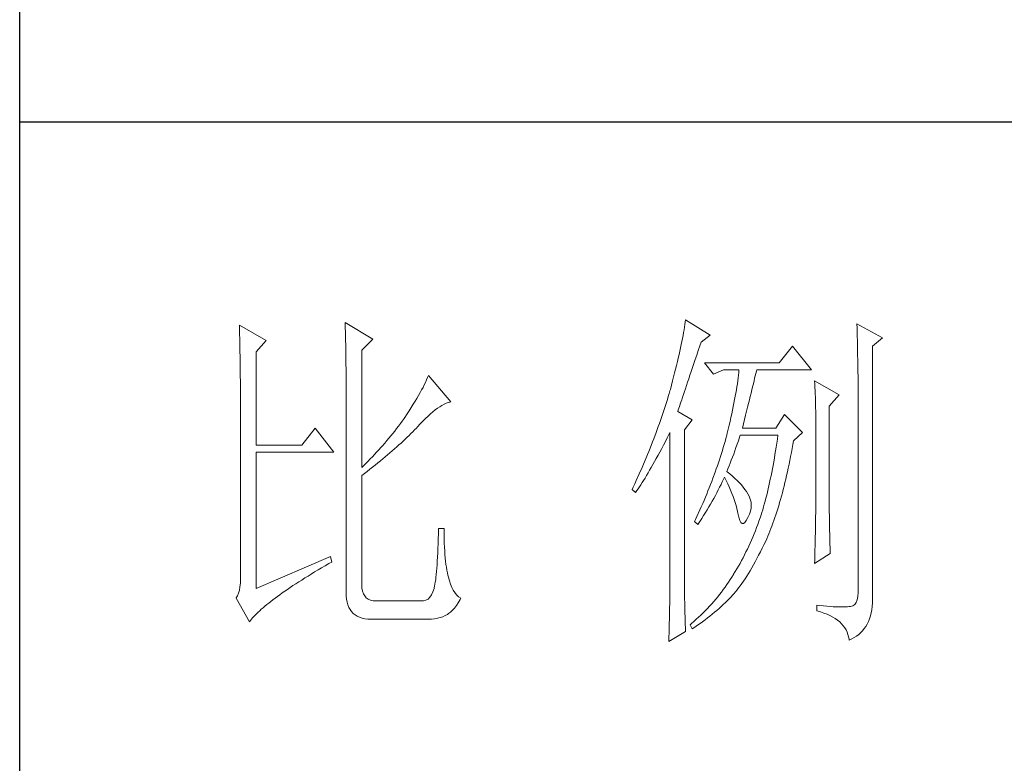
# Model space of a CAD drawing. Units: millimetres. Extents: x -1137 to 35395, y -20998 to 3015.
# Drawn here: x 3965 to 4153, y -13583 to -13441 of the extents above; entities that cross this region are included whole.
import ezdxf

# ---------------------------------------------------------------- set-up
doc = ezdxf.new("R2010")
doc.units = ezdxf.units.MM
doc.layers.add('轮廓线', color=7, linetype='Continuous', lineweight=20)

# ---------------------------------------------------------------- blocks, each defined once
blk = doc.blocks.new('文字')
at = {"layer": '轮廓线', "color": 7, "lineweight": 0}
for p, q in [((3813.09, 587.75), (3813.04, 587.42)), ((3816.51, 585.62), (3813.09, 587.75)), ((3750.74, 586.98), (3750.75, 586.65)), ((3754.47, 584.84), (3750.74, 586.98)), ((3750.75, 586.65), (3750.76, 586.32)), ((3750.76, 586.32), (3750.77, 585.97)), ((3765.51, 587.37), (3765.52, 586.95)), ((3769.4, 585.03), (3765.51, 587.37)), ((3765.52, 586.95), (3765.54, 586.53)), ((3765.54, 586.53), (3765.55, 586.11)), ((3765.55, 586.11), (3765.57, 585.67)), ((3812.87, 586.34), (3812.8, 585.95)), ((3812.93, 586.71), (3812.87, 586.34)), ((3812.99, 587.07), (3812.93, 586.71)), ((3813.04, 587.42), (3812.99, 587.07)), ((3837.03, 587.17), (3837.05, 586.57)), ((3840.61, 585.23), (3837.03, 587.17)), ((3837.05, 586.57), (3837.06, 585.98)), ((3750.77, 585.97), (3750.78, 585.61)), ((3750.78, 585.61), (3750.79, 585.24)), ((3750.79, 585.24), (3750.8, 584.85)), ((3750.8, 584.85), (3750.81, 584.45)), ((3753.07, 583.28), (3754.47, 584.84)), ((3765.57, 585.67), (3765.58, 585.23)), ((3765.58, 585.23), (3765.59, 584.78)), ((3765.59, 584.78), (3765.6, 584.33)), ((3767.84, 583.48), (3769.4, 585.03)), ((3812.56, 584.72), (3812.47, 584.28)), ((3812.65, 585.14), (3812.56, 584.72)), ((3812.73, 585.55), (3812.65, 585.14)), ((3812.8, 585.95), (3812.73, 585.55)), ((3815.26, 584.64), (3816.51, 585.62)), ((3837.06, 585.98), (3837.08, 585.41)), ((3837.08, 585.41), (3837.09, 584.84)), ((3837.09, 584.84), (3837.1, 584.29)), ((3839.21, 584.06), (3840.61, 585.23)), ((3750.81, 584.45), (3750.82, 584.04)), ((3750.82, 584.04), (3750.83, 583.62)), ((3750.83, 583.62), (3750.83, 583.19)), ((3765.6, 584.33), (3765.61, 583.87)), ((3765.61, 583.87), (3765.62, 583.4)), ((3765.62, 583.4), (3765.63, 582.92)), ((3767.84, 567.14), (3767.84, 583.48)), ((3812.27, 583.37), (3812.17, 582.89)), ((3812.37, 583.83), (3812.27, 583.37)), ((3812.47, 584.28), (3812.37, 583.83)), ((3814.65, 582.82), (3814.86, 583.45)), ((3814.86, 583.45), (3815.08, 584.1)), ((3815.08, 584.1), (3815.26, 584.64)), ((3828.01, 584.06), (3826.15, 581.73)), ((3830.66, 580.75), (3828.01, 584.06)), ((3837.1, 584.29), (3837.11, 583.76)), ((3837.11, 583.76), (3837.12, 583.24)), ((3839.21, 549.24), (3839.21, 584.06)), ((3750.83, 583.19), (3750.84, 582.74)), ((3750.84, 582.74), (3750.85, 582.28)), ((3750.85, 582.28), (3750.86, 581.81)), ((3753.07, 570.26), (3753.07, 583.28)), ((3765.63, 582.92), (3765.63, 582.44)), ((3765.63, 582.44), (3765.64, 581.95)), ((3765.64, 581.95), (3765.64, 581.45)), ((3812.05, 582.4), (3811.94, 581.9)), ((3812.17, 582.89), (3812.05, 582.4)), ((3814.25, 581.63), (3814.44, 582.21)), ((3814.44, 582.21), (3814.65, 582.82)), ((3837.12, 583.24), (3837.13, 582.73)), ((3837.13, 582.73), (3837.14, 582.24)), ((3837.14, 582.24), (3837.15, 581.76)), ((3750.86, 581.81), (3750.86, 581.33)), ((3750.86, 581.33), (3750.87, 580.83)), ((3750.87, 580.83), (3750.87, 580.32)), ((3765.64, 581.45), (3765.65, 580.95)), ((3765.65, 580.95), (3765.65, 580.43)), ((3811.68, 580.86), (3811.55, 580.32)), ((3811.81, 581.38), (3811.68, 580.86)), ((3811.94, 581.9), (3811.81, 581.38)), ((3813.88, 580.52), (3814.25, 581.63)), ((3826.15, 581.73), (3815.73, 581.73)), ((3815.73, 581.73), (3816.97, 580.17)), ((3816.97, 580.17), (3818.37, 580.75)), ((3818.37, 580.75), (3820.55, 580.75)), ((3820.55, 580.75), (3820.51, 580.39)), ((3822.99, 580.55), (3823.04, 580.75)), ((3823.04, 580.75), (3830.66, 580.75)), ((3837.15, 581.76), (3837.16, 581.29)), ((3837.16, 581.29), (3837.16, 580.84)), ((3837.16, 580.84), (3837.17, 580.4)), ((3750.87, 580.32), (3750.87, 579.8)), ((3750.87, 579.8), (3750.88, 579.27)), ((3750.88, 579.27), (3750.88, 578.73)), ((3765.65, 580.43), (3765.66, 579.92)), ((3765.66, 579.92), (3765.66, 579.39)), ((3765.66, 579.39), (3765.66, 578.86)), ((3776.9, 579.35), (3776.75, 579.01)), ((3777.04, 579.67), (3776.9, 579.35)), ((3777.17, 579.98), (3777.04, 579.67)), ((3780.28, 576.28), (3777.17, 579.98)), ((3811.27, 579.2), (3811.12, 578.62)), ((3811.41, 579.76), (3811.27, 579.2)), ((3811.55, 580.32), (3811.41, 579.76)), ((3813.37, 579.02), (3813.53, 579.5)), ((3813.53, 579.5), (3813.7, 580)), ((3813.7, 580), (3813.88, 580.52)), ((3820.38, 579.23), (3820.32, 578.82)), ((3820.43, 579.62), (3820.38, 579.23)), ((3820.47, 580.01), (3820.43, 579.62)), ((3820.51, 580.39), (3820.47, 580.01)), ((3822.56, 578.81), (3822.65, 579.2)), ((3822.65, 579.2), (3822.74, 579.57)), ((3822.74, 579.57), (3822.83, 579.92)), ((3822.83, 579.92), (3822.91, 580.25)), ((3822.91, 580.25), (3822.99, 580.55)), ((3831.12, 579.2), (3831.15, 578.76)), ((3834.54, 577.26), (3831.12, 579.2)), ((3837.17, 580.4), (3837.18, 579.98)), ((3837.18, 579.98), (3837.18, 579.57)), ((3837.18, 579.57), (3837.18, 579.17)), ((3750.88, 578.73), (3750.89, 578.17)), ((3750.89, 578.17), (3750.89, 577.6)), ((3765.66, 578.86), (3765.67, 578.32)), ((3765.67, 578.32), (3765.67, 549.65)), ((3776.2, 577.95), (3776, 577.57)), ((3776.4, 578.31), (3776.2, 577.95)), ((3776.58, 578.67), (3776.4, 578.31)), ((3776.75, 579.01), (3776.58, 578.67)), ((3810.91, 577.84), (3810.79, 577.43)), ((3810.96, 578.03), (3810.91, 577.84)), ((3811.12, 578.62), (3810.96, 578.03)), ((3812.93, 577.71), (3813.07, 578.12)), ((3813.07, 578.12), (3813.22, 578.56)), ((3813.22, 578.56), (3813.37, 579.02)), ((3820.18, 577.96), (3820.11, 577.52)), ((3820.25, 578.4), (3820.18, 577.96)), ((3820.32, 578.82), (3820.25, 578.4)), ((3822.24, 577.52), (3822.35, 577.97)), ((3822.35, 577.97), (3822.45, 578.4)), ((3822.45, 578.4), (3822.56, 578.81)), ((3831.15, 578.76), (3831.17, 578.31)), ((3831.17, 578.31), (3831.19, 577.86)), ((3831.19, 577.86), (3831.21, 577.39)), ((3837.18, 579.17), (3837.18, 549.65)), ((3750.89, 577.6), (3750.89, 577.02)), ((3750.89, 577.02), (3750.89, 576.42)), ((3775.54, 576.77), (3775.3, 576.36)), ((3775.78, 577.18), (3775.54, 576.77)), ((3776, 577.57), (3775.78, 577.18)), ((3810.54, 576.62), (3810.41, 576.21)), ((3810.67, 577.03), (3810.54, 576.62)), ((3810.79, 577.43), (3810.67, 577.03)), ((3812.44, 576.26), (3812.56, 576.59)), ((3812.56, 576.59), (3812.67, 576.94)), ((3812.67, 576.94), (3812.8, 577.31)), ((3812.8, 577.31), (3812.93, 577.71)), ((3819.94, 576.6), (3819.85, 576.12)), ((3820.03, 577.06), (3819.94, 576.6)), ((3820.11, 577.52), (3820.03, 577.06)), ((3821.87, 576.06), (3822, 576.56)), ((3822, 576.56), (3822.12, 577.05)), ((3822.12, 577.05), (3822.24, 577.52)), ((3831.21, 577.39), (3831.22, 576.92)), ((3831.22, 576.92), (3831.23, 576.45)), ((3831.23, 576.45), (3831.25, 575.96)), ((3833.14, 575.7), (3834.54, 577.26)), ((3750.89, 576.42), (3750.89, 575.82)), ((3750.89, 575.82), (3750.9, 575.2)), ((3750.9, 575.2), (3750.9, 551.59)), ((3774.76, 575.5), (3774.48, 575.05)), ((3775.04, 575.94), (3774.76, 575.5)), ((3775.3, 576.36), (3775.04, 575.94)), ((3777.79, 574.9), (3778.11, 575.16)), ((3778.11, 575.16), (3778.44, 575.4)), ((3778.44, 575.4), (3778.75, 575.61)), ((3778.75, 575.61), (3779.05, 575.79)), ((3779.05, 575.79), (3779.34, 575.95)), ((3779.34, 575.95), (3779.63, 576.08)), ((3779.63, 576.08), (3779.91, 576.18)), ((3779.91, 576.18), (3780.17, 576.26)), ((3780.17, 576.26), (3780.28, 576.28)), ((3810.15, 575.38), (3810.01, 574.96)), ((3810.41, 576.21), (3810.15, 575.38)), ((3812, 574.92), (3812.07, 575.15)), ((3812.07, 575.15), (3812.15, 575.39)), ((3812.15, 575.39), (3812.25, 575.66)), ((3812.25, 575.66), (3812.34, 575.95)), ((3812.34, 575.95), (3812.44, 576.26)), ((3819.65, 575.13), (3819.54, 574.62)), ((3819.75, 575.63), (3819.65, 575.13)), ((3819.85, 576.12), (3819.75, 575.63)), ((3821.61, 574.98), (3821.75, 575.53)), ((3821.75, 575.53), (3821.87, 576.06)), ((3831.25, 575.96), (3831.26, 575.47)), ((3831.26, 575.47), (3831.27, 574.97)), ((3833.14, 562.68), (3833.14, 575.7)), ((3773.75, 573.95), (3773.49, 573.6)), ((3774.18, 574.59), (3773.75, 573.95)), ((3774.48, 575.05), (3774.18, 574.59)), ((3776.38, 573.59), (3776.74, 573.96)), ((3776.74, 573.96), (3777.1, 574.3)), ((3777.1, 574.3), (3777.45, 574.61)), ((3777.45, 574.61), (3777.79, 574.9)), ((3809.58, 573.7), (3809.43, 573.28)), ((3809.73, 574.12), (3809.58, 573.7)), ((3809.87, 574.54), (3809.73, 574.12)), ((3810.01, 574.96), (3809.87, 574.54)), ((3814.02, 573.76), (3812, 574.92)), ((3812.93, 572.4), (3814.02, 573.76)), ((3819.42, 574.1), (3819.3, 573.56)), ((3819.54, 574.62), (3819.42, 574.1)), ((3821.17, 573.22), (3821.32, 573.83)), ((3821.32, 573.83), (3821.47, 574.41)), ((3821.47, 574.41), (3821.61, 574.98)), ((3826.92, 574.53), (3825.68, 572.59)), ((3829.41, 572.01), (3826.92, 574.53)), ((3831.27, 574.97), (3831.27, 574.47)), ((3831.27, 574.47), (3831.27, 573.95)), ((3831.27, 573.95), (3831.28, 573.43)), ((3761.31, 572.59), (3759.45, 570.26)), ((3763.96, 569.28), (3761.31, 572.59)), ((3772.71, 572.55), (3772.45, 572.21)), ((3772.98, 572.9), (3772.71, 572.55)), ((3773.24, 573.25), (3772.98, 572.9)), ((3773.49, 573.6), (3773.24, 573.25)), ((3774.97, 572.12), (3775.23, 572.38)), ((3775.23, 572.38), (3775.47, 572.63)), ((3775.47, 572.63), (3775.62, 572.78)), ((3775.62, 572.78), (3776, 573.2)), ((3776, 573.2), (3776.38, 573.59)), ((3809.12, 572.42), (3808.96, 571.99)), ((3809.28, 572.85), (3809.12, 572.42)), ((3809.43, 573.28), (3809.28, 572.85)), ((3812.93, 551.02), (3812.93, 572.4)), ((3819.05, 572.46), (3818.91, 571.89)), ((3819.18, 573.01), (3819.05, 572.46)), ((3819.3, 573.56), (3819.18, 573.01)), ((3821.02, 572.59), (3821.17, 573.22)), ((3825.68, 572.59), (3821.02, 572.59)), ((3831.28, 573.43), (3831.28, 562.03)), ((3771.63, 571.2), (3771.35, 570.87)), ((3772.18, 571.87), (3771.63, 571.2)), ((3772.45, 572.21), (3772.18, 571.87)), ((3773.61, 570.8), (3773.9, 571.07)), ((3773.9, 571.07), (3774.18, 571.34)), ((3774.18, 571.34), (3774.45, 571.6)), ((3774.45, 571.6), (3774.71, 571.86)), ((3774.71, 571.86), (3774.97, 572.12)), ((3808.64, 571.12), (3808.47, 570.69)), ((3808.96, 571.99), (3808.64, 571.12)), ((3810.27, 570.75), (3810.53, 571.27)), ((3810.53, 571.27), (3810.81, 571.8)), ((3810.81, 571.8), (3810.91, 572.01)), ((3810.91, 572.01), (3810.91, 551.36)), ((3818.73, 571.19), (3818.61, 570.77)), ((3818.84, 571.62), (3818.73, 571.19)), ((3818.91, 571.89), (3818.84, 571.62)), ((3820.46, 570.86), (3820.62, 571.35)), ((3820.62, 571.35), (3820.7, 571.62)), ((3825.91, 571.07), (3825.83, 570.52)), ((3825.99, 571.62), (3825.91, 571.07)), ((3828.17, 570.84), (3829.41, 572.01)), ((3759.45, 570.26), (3753.07, 570.26)), ((3770.21, 569.57), (3769.92, 569.25)), ((3770.5, 569.89), (3770.21, 569.57)), ((3770.79, 570.21), (3770.5, 569.89)), ((3771.07, 570.54), (3770.79, 570.21)), ((3771.35, 570.87), (3771.07, 570.54)), ((3772.1, 569.44), (3772.42, 569.72)), ((3772.42, 569.72), (3772.73, 570)), ((3772.73, 570), (3773.03, 570.27)), ((3773.03, 570.27), (3773.33, 570.54)), ((3773.33, 570.54), (3773.61, 570.8)), ((3808.12, 569.81), (3807.94, 569.37)), ((3808.47, 570.69), (3808.12, 569.81)), ((3809.49, 569.28), (3809.75, 569.75)), ((3809.75, 569.75), (3810, 570.24)), ((3810, 570.24), (3810.27, 570.75)), ((3818.36, 569.92), (3818.23, 569.49)), ((3818.48, 570.35), (3818.36, 569.92)), ((3818.61, 570.77), (3818.48, 570.35)), ((3819.97, 569.44), (3820.13, 569.9)), ((3820.13, 569.9), (3820.29, 570.37)), ((3820.29, 570.37), (3820.46, 570.86)), ((3825.75, 569.98), (3825.66, 569.45)), ((3825.83, 570.52), (3825.75, 569.98)), ((3827.87, 569.2), (3827.97, 569.76)), ((3827.97, 569.76), (3828.08, 570.33)), ((3828.08, 570.33), (3828.17, 570.84)), ((3753.07, 550.23), (3753.07, 569.28)), ((3753.07, 569.28), (3763.96, 569.28)), ((3769.03, 568.31), (3768.72, 568)), ((3769.33, 568.62), (3769.03, 568.31)), ((3769.62, 568.94), (3769.33, 568.62)), ((3769.92, 569.25), (3769.62, 568.94)), ((3770.44, 568.03), (3770.78, 568.32)), ((3770.78, 568.32), (3771.12, 568.6)), ((3771.12, 568.6), (3771.45, 568.89)), ((3771.45, 568.89), (3771.78, 569.16)), ((3771.78, 569.16), (3772.1, 569.44)), ((3807.58, 568.48), (3807.2, 567.58)), ((3807.76, 568.93), (3807.58, 568.48)), ((3807.94, 569.37), (3807.76, 568.93)), ((3808.76, 567.94), (3809, 568.37)), ((3809, 568.37), (3809.24, 568.82)), ((3809.24, 568.82), (3809.49, 569.28)), ((3817.82, 568.21), (3817.68, 567.78)), ((3817.96, 568.64), (3817.82, 568.21)), ((3818.1, 569.06), (3817.96, 568.64)), ((3818.23, 569.49), (3818.1, 569.06)), ((3819.48, 568.14), (3819.65, 568.56)), ((3819.65, 568.56), (3819.81, 569)), ((3819.81, 569), (3819.97, 569.44)), ((3825.49, 568.42), (3825.4, 567.91)), ((3825.58, 568.93), (3825.49, 568.42)), ((3825.66, 569.45), (3825.58, 568.93)), ((3827.66, 568.1), (3827.76, 568.64)), ((3827.76, 568.64), (3827.87, 569.2)), ((3768.11, 567.4), (3767.84, 567.14)), ((3768.42, 567.7), (3768.11, 567.4)), ((3768.72, 568), (3768.42, 567.7)), ((3768.61, 566.57), (3768.99, 566.87)), ((3768.99, 566.87), (3769.36, 567.16)), ((3769.36, 567.16), (3769.72, 567.46)), ((3769.72, 567.46), (3770.08, 567.75)), ((3770.08, 567.75), (3770.44, 568.03)), ((3807.01, 567.13), (3806.61, 566.22)), ((3807.2, 567.58), (3807.01, 567.13)), ((3808.07, 566.73), (3808.3, 567.12)), ((3808.3, 567.12), (3808.53, 567.52)), ((3808.53, 567.52), (3808.76, 567.94)), ((3817.38, 566.91), (3817.23, 566.48)), ((3817.53, 567.35), (3817.38, 566.91)), ((3817.68, 567.78), (3817.53, 567.35)), ((3818.84, 566.56), (3819, 566.94)), ((3819, 566.94), (3819.16, 567.33)), ((3819.16, 567.33), (3819.32, 567.72)), ((3819.32, 567.72), (3819.48, 568.14)), ((3825.22, 566.92), (3825.12, 566.44)), ((3825.31, 567.41), (3825.22, 566.92)), ((3825.4, 567.91), (3825.31, 567.41)), ((3827.32, 566.52), (3827.44, 567.04)), ((3827.44, 567.04), (3827.55, 567.57)), ((3827.55, 567.57), (3827.66, 568.1)), ((3767.84, 565.98), (3768.23, 566.28)), ((3767.84, 550.77), (3767.84, 565.98)), ((3768.23, 566.28), (3768.61, 566.57)), ((3806.61, 566.22), (3806.2, 565.31)), ((3807.22, 565.32), (3807.43, 565.65)), ((3807.43, 565.65), (3807.64, 566)), ((3807.64, 566), (3807.85, 566.36)), ((3807.85, 566.36), (3808.07, 566.73)), ((3816.91, 565.61), (3816.74, 565.17)), ((3817.23, 566.48), (3816.91, 565.61)), ((3818.22, 565.12), (3818.39, 565.49)), ((3818.39, 565.49), (3818.53, 565.78)), ((3818.53, 565.78), (3818.76, 565.32)), ((3818.88, 566.53), (3818.84, 566.56)), ((3819.27, 566.22), (3818.88, 566.53)), ((3819.64, 565.91), (3819.27, 566.22)), ((3819.98, 565.6), (3819.64, 565.91)), ((3820.3, 565.3), (3819.98, 565.6)), ((3824.93, 565.49), (3824.83, 565.03)), ((3825.03, 565.96), (3824.93, 565.49)), ((3825.12, 566.44), (3825.03, 565.96)), ((3826.97, 565.02), (3827.09, 565.51)), ((3827.09, 565.51), (3827.21, 566.01)), ((3827.21, 566.01), (3827.32, 566.52)), ((3805.78, 564.38), (3805.62, 564.03)), ((3805.99, 564.85), (3805.78, 564.38)), ((3806.2, 565.31), (3805.99, 564.85)), ((3806.27, 563.89), (3806.45, 564.15)), ((3806.45, 564.15), (3806.63, 564.42)), ((3806.63, 564.42), (3806.83, 564.71)), ((3806.83, 564.71), (3807.02, 565.01)), ((3807.02, 565.01), (3807.22, 565.32)), ((3816.4, 564.29), (3816.22, 563.85)), ((3816.57, 564.73), (3816.4, 564.29)), ((3816.74, 565.17), (3816.57, 564.73)), ((3817.65, 563.98), (3817.85, 564.36)), ((3817.85, 564.36), (3818.04, 564.74)), ((3818.04, 564.74), (3818.22, 565.12)), ((3818.76, 565.32), (3818.98, 564.86)), ((3818.98, 564.86), (3819.19, 564.4)), ((3819.19, 564.4), (3819.38, 563.95)), ((3820.6, 564.99), (3820.3, 565.3)), ((3820.88, 564.68), (3820.6, 564.99)), ((3821.14, 564.38), (3820.88, 564.68)), ((3821.38, 564.06), (3821.14, 564.38)), ((3821.6, 563.76), (3821.38, 564.06)), ((3824.63, 564.13), (3824.52, 563.69)), ((3824.73, 564.58), (3824.63, 564.13)), ((3824.83, 565.03), (3824.73, 564.58)), ((3826.73, 564.05), (3826.86, 564.53)), ((3826.86, 564.53), (3826.97, 565.02)), ((3805.62, 564.03), (3806.09, 563.64)), ((3806.09, 563.64), (3806.27, 563.89)), ((3815.86, 562.97), (3815.67, 562.53)), ((3816.04, 563.41), (3815.86, 562.97)), ((3816.22, 563.85), (3816.04, 563.41)), ((3816.81, 562.42), (3817.03, 562.81)), ((3817.03, 562.81), (3817.25, 563.21)), ((3817.25, 563.21), (3817.45, 563.59)), ((3817.45, 563.59), (3817.65, 563.98)), ((3819.38, 563.95), (3819.56, 563.51)), ((3819.56, 563.51), (3819.72, 563.08)), ((3819.72, 563.08), (3819.88, 562.64)), ((3821.79, 563.45), (3821.6, 563.76)), ((3821.97, 563.11), (3821.79, 563.45)), ((3822.13, 562.7), (3821.97, 563.11)), ((3822.23, 562.29), (3822.13, 562.7)), ((3824.31, 562.84), (3824.2, 562.42)), ((3824.42, 563.26), (3824.31, 562.84)), ((3824.52, 563.69), (3824.42, 563.26)), ((3826.36, 562.67), (3826.49, 563.12)), ((3826.49, 563.12), (3826.61, 563.58)), ((3826.61, 563.58), (3826.73, 564.05)), ((3815.28, 561.64), (3815.08, 561.19)), ((3815.48, 562.09), (3815.28, 561.64)), ((3815.67, 562.53), (3815.48, 562.09)), ((3816.1, 561.22), (3816.34, 561.62)), ((3816.34, 561.62), (3816.58, 562.02)), ((3816.58, 562.02), (3816.81, 562.42)), ((3819.88, 562.64), (3820.01, 562.22)), ((3820.01, 562.22), (3820.14, 561.8)), ((3820.14, 561.8), (3820.25, 561.39)), ((3820.25, 561.39), (3820.34, 560.98)), ((3822.15, 561.02), (3822.23, 561.45)), ((3822.26, 561.88), (3822.23, 562.29)), ((3822.23, 561.45), (3822.26, 561.88)), ((3823.98, 561.61), (3823.87, 561.22)), ((3824.09, 562.01), (3823.98, 561.61)), ((3824.2, 562.42), (3824.09, 562.01)), ((3825.84, 560.93), (3825.97, 561.35)), ((3825.97, 561.35), (3826.11, 561.78)), ((3826.11, 561.78), (3826.23, 562.22)), ((3826.23, 562.22), (3826.36, 562.67)), ((3831.28, 562.03), (3831.27, 561.75)), ((3831.27, 561.75), (3831.27, 561.44)), ((3831.27, 561.44), (3831.27, 561.1)), ((3833.15, 562.38), (3833.14, 562.68)), ((3833.15, 562.05), (3833.15, 562.38)), ((3833.15, 561.7), (3833.15, 562.05)), ((3833.16, 561.31), (3833.15, 561.7)), ((3833.17, 560.9), (3833.16, 561.31)), ((3814.68, 560.3), (3814.47, 559.85)), ((3815.08, 561.19), (3814.68, 560.3)), ((3815.07, 559.59), (3815.34, 560)), ((3815.34, 560), (3815.6, 560.41)), ((3815.6, 560.41), (3815.86, 560.82)), ((3815.86, 560.82), (3816.1, 561.22)), ((3820.34, 560.98), (3820.39, 560.73)), ((3820.39, 560.73), (3820.52, 560.17)), ((3820.52, 560.17), (3820.66, 559.74)), ((3821.57, 559.74), (3821.79, 560.14)), ((3821.79, 560.14), (3822, 560.59)), ((3822, 560.59), (3822.15, 561.02)), ((3823.5, 560.07), (3823.34, 559.62)), ((3823.66, 560.53), (3823.5, 560.07)), ((3823.75, 560.83), (3823.66, 560.53)), ((3823.87, 561.22), (3823.75, 560.83)), ((3825.44, 559.72), (3825.57, 560.12)), ((3825.57, 560.12), (3825.71, 560.52)), ((3825.71, 560.52), (3825.84, 560.93)), ((3831.26, 560.34), (3831.25, 559.92)), ((3831.25, 559.92), (3831.25, 559.48)), ((3831.27, 560.73), (3831.26, 560.34)), ((3831.27, 561.1), (3831.27, 560.73)), ((3833.18, 560.45), (3833.17, 560.9)), ((3833.18, 559.97), (3833.18, 560.45)), ((3833.19, 559.47), (3833.18, 559.97)), ((3778.57, 558.59), (3778.55, 557.85)), ((3779.35, 558.59), (3778.57, 558.59)), ((3779.35, 558.39), (3779.35, 558.59)), ((3814.47, 559.85), (3814.33, 559.56)), ((3814.33, 559.56), (3814.8, 559.17)), ((3814.8, 559.17), (3815.07, 559.59)), ((3820.66, 559.74), (3820.81, 559.46)), ((3820.81, 559.46), (3820.98, 559.32)), ((3820.98, 559.32), (3821.16, 559.32)), ((3821.16, 559.32), (3821.36, 559.45)), ((3821.36, 559.45), (3821.57, 559.74)), ((3823.01, 558.72), (3822.84, 558.27)), ((3823.18, 559.17), (3823.01, 558.72)), ((3823.34, 559.62), (3823.18, 559.17)), ((3824.87, 558.21), (3825.01, 558.58)), ((3825.01, 558.58), (3825.16, 558.95)), ((3825.16, 558.95), (3825.3, 559.33)), ((3825.3, 559.33), (3825.44, 559.72)), ((3831.24, 559.01), (3831.23, 558.5)), ((3831.25, 559.48), (3831.24, 559.01)), ((3833.21, 558.93), (3833.19, 559.47)), ((3833.22, 558.37), (3833.21, 558.93)), ((3778.55, 557.85), (3778.53, 557.14)), ((3779.35, 557.76), (3779.35, 558.39)), ((3779.36, 557.16), (3779.35, 557.76)), ((3822.48, 557.41), (3822.3, 556.98)), ((3822.66, 557.84), (3822.48, 557.41)), ((3822.84, 558.27), (3822.66, 557.84)), ((3824.43, 557.17), (3824.58, 557.51)), ((3824.58, 557.51), (3824.73, 557.86)), ((3824.73, 557.86), (3824.87, 558.21)), ((3831.21, 557.42), (3831.19, 556.84)), ((3831.22, 557.97), (3831.21, 557.42)), ((3831.23, 558.5), (3831.22, 557.97)), ((3833.23, 557.77), (3833.22, 558.37)), ((3833.25, 557.15), (3833.23, 557.77)), ((3778.48, 555.82), (3778.46, 555.2)), ((3778.51, 556.46), (3778.48, 555.82)), ((3778.53, 557.14), (3778.51, 556.46)), ((3779.38, 556.57), (3779.36, 557.16)), ((3779.4, 556.01), (3779.38, 556.57)), ((3779.44, 555.48), (3779.4, 556.01)), ((3821.92, 556.14), (3821.73, 555.72)), ((3822.11, 556.56), (3821.92, 556.14)), ((3822.3, 556.98), (3822.11, 556.56)), ((3823.55, 555.35), (3823.79, 555.84)), ((3823.79, 555.84), (3824.04, 556.34)), ((3824.04, 556.34), (3824.28, 556.84)), ((3824.28, 556.84), (3824.43, 557.17)), ((3831.18, 556.23), (3831.16, 555.59)), ((3831.19, 556.84), (3831.18, 556.23)), ((3833.26, 556.49), (3833.25, 557.15)), ((3833.28, 555.81), (3833.26, 556.49)), ((3833.3, 555.09), (3833.28, 555.81)), ((3763.49, 554.7), (3753.07, 550.23)), ((3763.65, 553.92), (3763.49, 554.7)), ((3778.43, 554.62), (3778.4, 554.07)), ((3778.46, 555.2), (3778.43, 554.62)), ((3779.47, 554.97), (3779.44, 555.48)), ((3779.51, 554.48), (3779.47, 554.97)), ((3779.56, 554.02), (3779.51, 554.48)), ((3821.12, 554.51), (3820.91, 554.12)), ((3821.33, 554.91), (3821.12, 554.51)), ((3821.53, 555.32), (3821.33, 554.91)), ((3821.73, 555.72), (3821.53, 555.32)), ((3823.06, 554.41), (3823.3, 554.87)), ((3823.3, 554.87), (3823.55, 555.35)), ((3831.12, 553.73), (3833.3, 555.09)), ((3831.15, 554.93), (3831.13, 554.23)), ((3831.16, 555.59), (3831.15, 554.93)), ((3761.74, 552.81), (3762.23, 553.1)), ((3762.23, 553.1), (3762.73, 553.4)), ((3762.73, 553.4), (3763.25, 553.7)), ((3763.25, 553.7), (3763.65, 553.92)), ((3778.33, 553.07), (3778.29, 552.61)), ((3778.36, 553.55), (3778.33, 553.07)), ((3778.4, 554.07), (3778.36, 553.55)), ((3779.61, 553.59), (3779.56, 554.02)), ((3779.67, 553.18), (3779.61, 553.59)), ((3779.74, 552.79), (3779.67, 553.18)), ((3820.48, 553.35), (3820.26, 552.97)), ((3820.7, 553.73), (3820.48, 553.35)), ((3820.91, 554.12), (3820.7, 553.73)), ((3822.11, 552.71), (3822.34, 553.12)), ((3822.34, 553.12), (3822.58, 553.53)), ((3822.58, 553.53), (3822.82, 553.97)), ((3822.82, 553.97), (3823.06, 554.41)), ((3831.13, 554.23), (3831.12, 553.73)), ((3759.46, 551.41), (3759.89, 551.69)), ((3759.89, 551.69), (3760.34, 551.96)), ((3760.34, 551.96), (3760.79, 552.24)), ((3760.79, 552.24), (3761.26, 552.53)), ((3761.26, 552.53), (3761.74, 552.81)), ((3778.21, 551.8), (3778.17, 551.44)), ((3778.25, 552.19), (3778.21, 551.8)), ((3778.29, 552.61), (3778.25, 552.19)), ((3779.81, 552.43), (3779.74, 552.79)), ((3779.89, 552.1), (3779.81, 552.43)), ((3779.97, 551.79), (3779.89, 552.1)), ((3780.09, 551.29), (3779.97, 551.79)), ((3819.55, 551.81), (3819.33, 551.46)), ((3819.77, 552.17), (3819.55, 551.81)), ((3819.8, 552.22), (3819.77, 552.17)), ((3820.03, 552.59), (3819.8, 552.22)), ((3820.26, 552.97), (3820.03, 552.59)), ((3821.41, 551.59), (3821.64, 551.95)), ((3821.64, 551.95), (3821.87, 552.32)), ((3821.87, 552.32), (3822.11, 552.71)), ((3750.83, 550.45), (3750.75, 549.97)), ((3750.88, 550.99), (3750.83, 550.45)), ((3750.9, 551.59), (3750.88, 550.99)), ((3757.45, 550.1), (3757.83, 550.36)), ((3757.83, 550.36), (3758.22, 550.62)), ((3758.22, 550.62), (3758.62, 550.88)), ((3758.62, 550.88), (3759.03, 551.14)), ((3759.03, 551.14), (3759.46, 551.41)), ((3767.87, 550.29), (3767.84, 550.77)), ((3777.97, 550.32), (3777.95, 550.23)), ((3778.02, 550.56), (3777.97, 550.32)), ((3778.07, 550.82), (3778.02, 550.56)), ((3778.12, 551.11), (3778.07, 550.82)), ((3778.17, 551.44), (3778.12, 551.11)), ((3780.24, 550.82), (3780.09, 551.29)), ((3780.42, 550.38), (3780.24, 550.82)), ((3780.63, 549.99), (3780.42, 550.38)), ((3810.91, 551.02), (3810.9, 550.66)), ((3810.9, 550.66), (3810.9, 550.28)), ((3810.91, 551.36), (3810.91, 551.02)), ((3812.94, 550.58), (3812.93, 551.02)), ((3812.94, 550.13), (3812.94, 550.58)), ((3818.62, 550.41), (3818.36, 550.07)), ((3818.86, 550.76), (3818.62, 550.41)), ((3819.1, 551.1), (3818.86, 550.76)), ((3819.33, 551.46), (3819.1, 551.1)), ((3820.28, 550.02), (3820.5, 550.31)), ((3820.5, 550.31), (3820.73, 550.61)), ((3820.73, 550.61), (3820.95, 550.92)), ((3820.95, 550.92), (3821.18, 551.25)), ((3821.18, 551.25), (3821.41, 551.59)), ((3750.49, 549.2), (3750.3, 548.91)), ((3750.63, 549.56), (3750.49, 549.2)), ((3750.75, 549.97), (3750.63, 549.56)), ((3755.74, 548.88), (3756.06, 549.12)), ((3756.06, 549.12), (3756.39, 549.36)), ((3756.39, 549.36), (3756.73, 549.6)), ((3756.73, 549.6), (3757.09, 549.85)), ((3757.09, 549.85), (3757.45, 550.1)), ((3765.67, 549.65), (3765.68, 549.17)), ((3765.68, 549.17), (3765.73, 548.72)), ((3767.95, 549.87), (3767.87, 550.29)), ((3768.07, 549.5), (3767.95, 549.87)), ((3768.25, 549.19), (3768.07, 549.5)), ((3768.48, 548.93), (3768.25, 549.19)), ((3768.75, 548.73), (3768.48, 548.93)), ((3777.37, 549), (3777.1, 548.75)), ((3777.59, 549.33), (3777.37, 549)), ((3777.79, 549.74), (3777.59, 549.33)), ((3777.95, 550.23), (3777.79, 549.74)), ((3780.85, 549.65), (3780.63, 549.99)), ((3781.1, 549.35), (3780.85, 549.65)), ((3781.38, 549.08), (3781.1, 549.35)), ((3781.68, 548.87), (3781.38, 549.08)), ((3810.88, 549.02), (3810.87, 548.55)), ((3810.89, 549.46), (3810.88, 549.02)), ((3810.9, 550.28), (3810.89, 549.88)), ((3810.89, 549.88), (3810.89, 549.46)), ((3812.94, 549.67), (3812.94, 550.13)), ((3812.95, 549.21), (3812.94, 549.67)), ((3812.96, 548.74), (3812.95, 549.21)), ((3817.58, 549.06), (3817.31, 548.73)), ((3817.85, 549.4), (3817.58, 549.06)), ((3818.11, 549.73), (3817.85, 549.4)), ((3818.36, 550.07), (3818.11, 549.73)), ((3819.21, 548.83), (3819.49, 549.12)), ((3819.49, 549.12), (3819.62, 549.26)), ((3819.62, 549.26), (3819.84, 549.5)), ((3819.84, 549.5), (3820.06, 549.75)), ((3820.06, 549.75), (3820.28, 550.02)), ((3837.16, 549.1), (3837.07, 548.64)), ((3837.18, 549.65), (3837.16, 549.1)), ((3839.21, 548.71), (3839.21, 549.24)), ((3750.3, 548.91), (3750.28, 548.87)), ((3750.28, 548.87), (3752.14, 545.56)), ((3754.05, 547.53), (3754.3, 547.75)), ((3754.3, 547.75), (3754.57, 547.97)), ((3754.57, 547.97), (3754.84, 548.19)), ((3754.84, 548.19), (3755.13, 548.41)), ((3755.13, 548.41), (3755.43, 548.65)), ((3755.43, 548.65), (3755.74, 548.88)), ((3765.73, 548.72), (3765.8, 548.31)), ((3765.8, 548.31), (3765.91, 547.93)), ((3765.91, 547.93), (3766.05, 547.58)), ((3766.05, 547.58), (3766.22, 547.27)), ((3769.07, 548.59), (3768.75, 548.73)), ((3769.44, 548.51), (3769.07, 548.59)), ((3769.87, 548.48), (3769.44, 548.51)), ((3776.24, 548.48), (3769.87, 548.48)), ((3776.46, 548.49), (3776.24, 548.48)), ((3776.79, 548.58), (3776.46, 548.49)), ((3777.1, 548.75), (3776.79, 548.58)), ((3780.81, 547.49), (3781.07, 547.83)), ((3781.07, 547.83), (3781.33, 548.23)), ((3781.33, 548.23), (3781.58, 548.67)), ((3781.58, 548.67), (3781.68, 548.87)), ((3810.86, 547.56), (3810.85, 547.04)), ((3810.87, 548.07), (3810.86, 547.56)), ((3810.87, 548.55), (3810.87, 548.07)), ((3812.97, 548.26), (3812.96, 548.74)), ((3812.98, 547.78), (3812.97, 548.26)), ((3812.99, 547.28), (3812.98, 547.78)), ((3816.45, 547.76), (3816.15, 547.45)), ((3816.74, 548.08), (3816.45, 547.76)), ((3817.03, 548.41), (3816.74, 548.08)), ((3817.31, 548.73), (3817.03, 548.41)), ((3817.76, 547.44), (3818.06, 547.71)), ((3818.06, 547.71), (3818.36, 547.99)), ((3818.36, 547.99), (3818.65, 548.26)), ((3818.65, 548.26), (3818.94, 548.55)), ((3818.94, 548.55), (3819.21, 548.83)), ((3831.43, 547.9), (3831.43, 547.12)), ((3831.82, 547.85), (3831.43, 547.9)), ((3832.34, 547.79), (3831.82, 547.85)), ((3832.84, 547.75), (3832.34, 547.79)), ((3833.3, 547.71), (3832.84, 547.75)), ((3833.73, 547.68), (3833.3, 547.71)), ((3834.13, 547.65), (3833.73, 547.68)), ((3834.51, 547.64), (3834.13, 547.65)), ((3834.86, 547.64), (3834.51, 547.64)), ((3835.17, 547.64), (3834.86, 547.64)), ((3835.46, 547.65), (3835.17, 547.64)), ((3835.71, 547.67), (3835.46, 547.65)), ((3835.94, 547.7), (3835.71, 547.67)), ((3836.14, 547.71), (3835.94, 547.7)), ((3836.46, 547.81), (3836.14, 547.71)), ((3836.72, 547.99), (3836.46, 547.81)), ((3836.92, 548.27), (3836.72, 547.99)), ((3837.07, 548.64), (3836.92, 548.27)), ((3839.1, 547.26), (3839.16, 547.72)), ((3839.16, 547.72), (3839.2, 548.2)), ((3839.2, 548.2), (3839.21, 548.71)), ((3752.59, 546.11), (3752.77, 546.31)), ((3752.77, 546.31), (3752.95, 546.5)), ((3752.95, 546.5), (3753.15, 546.7)), ((3753.15, 546.7), (3753.36, 546.9)), ((3753.36, 546.9), (3753.58, 547.11)), ((3753.58, 547.11), (3753.81, 547.32)), ((3753.81, 547.32), (3754.05, 547.53)), ((3766.22, 547.27), (3766.42, 546.99)), ((3766.42, 546.99), (3766.65, 546.74)), ((3766.65, 546.74), (3766.91, 546.53)), ((3766.91, 546.53), (3767.21, 546.35)), ((3767.21, 546.35), (3767.53, 546.2)), ((3767.53, 546.2), (3767.89, 546.09)), ((3778.43, 546.07), (3778.8, 546.17)), ((3778.8, 546.17), (3779.16, 546.29)), ((3779.16, 546.29), (3779.49, 546.44)), ((3779.49, 546.44), (3779.8, 546.61)), ((3779.8, 546.61), (3779.97, 546.73)), ((3779.97, 546.73), (3780.26, 546.93)), ((3780.26, 546.93), (3780.54, 547.19)), ((3780.54, 547.19), (3780.81, 547.49)), ((3810.84, 546.49), (3810.82, 545.92)), ((3810.85, 547.04), (3810.84, 546.49)), ((3813, 546.79), (3812.99, 547.28)), ((3813.02, 546.28), (3813, 546.79)), ((3813.03, 545.77), (3813.02, 546.28)), ((3814.9, 546.22), (3814.57, 545.92)), ((3815.22, 546.52), (3814.9, 546.22)), ((3815.54, 546.83), (3815.22, 546.52)), ((3815.85, 547.14), (3815.54, 546.83)), ((3816.15, 547.45), (3815.85, 547.14)), ((3816.15, 546.11), (3816.48, 546.37)), ((3816.48, 546.37), (3816.81, 546.63)), ((3816.81, 546.63), (3817.13, 546.9)), ((3817.13, 546.9), (3817.45, 547.17)), ((3817.45, 547.17), (3817.76, 547.44)), ((3831.43, 547.12), (3831.93, 546.97)), ((3831.93, 546.97), (3832.41, 546.8)), ((3832.41, 546.8), (3832.85, 546.63)), ((3832.85, 546.63), (3833.26, 546.44)), ((3833.26, 546.44), (3833.65, 546.24)), ((3833.65, 546.24), (3834, 546.02)), ((3838.78, 546), (3838.91, 546.39)), ((3838.91, 546.39), (3839.02, 546.81)), ((3839.02, 546.81), (3839.1, 547.26)), ((3752.14, 545.56), (3752.28, 545.74)), ((3752.28, 545.74), (3752.43, 545.93)), ((3752.43, 545.93), (3752.59, 546.11)), ((3767.89, 546.09), (3768.27, 546.01)), ((3768.27, 546.01), (3768.69, 545.96)), ((3768.69, 545.96), (3769.09, 545.95)), ((3769.09, 545.95), (3777.17, 545.95)), ((3777.17, 545.95), (3777.61, 545.96)), ((3777.61, 545.96), (3778.03, 546)), ((3778.03, 546), (3778.43, 546.07)), ((3810.81, 545.34), (3810.8, 544.73)), ((3810.82, 545.92), (3810.81, 545.34)), ((3813.05, 545.26), (3813.03, 545.77)), ((3813.07, 544.73), (3813.05, 545.26)), ((3813.9, 545.33), (3813.71, 545.17)), ((3813.71, 545.17), (3814.02, 544.59)), ((3814.24, 545.63), (3813.9, 545.33)), ((3814.02, 544.59), (3814.39, 544.84)), ((3814.57, 545.92), (3814.24, 545.63)), ((3814.39, 544.84), (3814.75, 545.09)), ((3814.75, 545.09), (3815.11, 545.34)), ((3815.11, 545.34), (3815.46, 545.59)), ((3815.46, 545.59), (3815.81, 545.84)), ((3815.81, 545.84), (3816.15, 546.11)), ((3834, 546.02), (3834.32, 545.79)), ((3834.32, 545.79), (3834.62, 545.55)), ((3834.62, 545.55), (3834.89, 545.29)), ((3834.89, 545.29), (3835.12, 545.02)), ((3835.12, 545.02), (3835.33, 544.74)), ((3838.06, 544.62), (3838.27, 544.93)), ((3838.27, 544.93), (3838.46, 545.26)), ((3838.46, 545.26), (3838.64, 545.62)), ((3838.64, 545.62), (3838.78, 546)), ((3810.76, 542.84), (3813.09, 544.2)), ((3810.77, 543.45), (3810.76, 542.84)), ((3810.78, 544.1), (3810.77, 543.45)), ((3810.8, 544.73), (3810.78, 544.1)), ((3813.09, 544.2), (3813.07, 544.73)), ((3835.33, 544.74), (3835.51, 544.45)), ((3835.51, 544.45), (3835.66, 544.14)), ((3835.66, 544.14), (3835.78, 543.82)), ((3835.78, 543.82), (3835.87, 543.48)), ((3835.87, 543.48), (3835.93, 543.13)), ((3836.66, 543.38), (3836.98, 543.58)), ((3836.98, 543.58), (3837.28, 543.81)), ((3837.28, 543.81), (3837.56, 544.06)), ((3837.56, 544.06), (3837.82, 544.33)), ((3837.82, 544.33), (3838.06, 544.62)), ((3835.93, 543.13), (3835.94, 543.03)), ((3835.94, 543.03), (3836.31, 543.19)), ((3836.31, 543.19), (3836.66, 543.38))]:
    blk.add_line(p, q, dxfattribs=at)
at = {"layer": '轮廓线', "color": 0, "linetype": 'ByBlock', "lineweight": 9}
blk.add_line((3820.7, 571.62), (3825.99, 571.62), dxfattribs=at)

msp = doc.modelspace()

# ---------------------------------------------------------------- linework, layer by layer
for p, q in [((3965.37, -14260.41), (3965.37, -10418.72)), ((4443.8, -13460.19), (3965.37, -13460.19))]:
    msp.add_line(p, q)

# ---------------------------------------------------------------- block references
at = {"layer": '轮廓线', "color": 0, "linetype": 'ByBlock', "lineweight": 13, "xscale": 1.367150460931638, "yscale": 1.367150460931638, "zscale": 1.367150460931638}
msp.add_blockref('文字', (-1120.5, -14301.43), dxfattribs=at)

doc.saveas('drawing.dxf')
